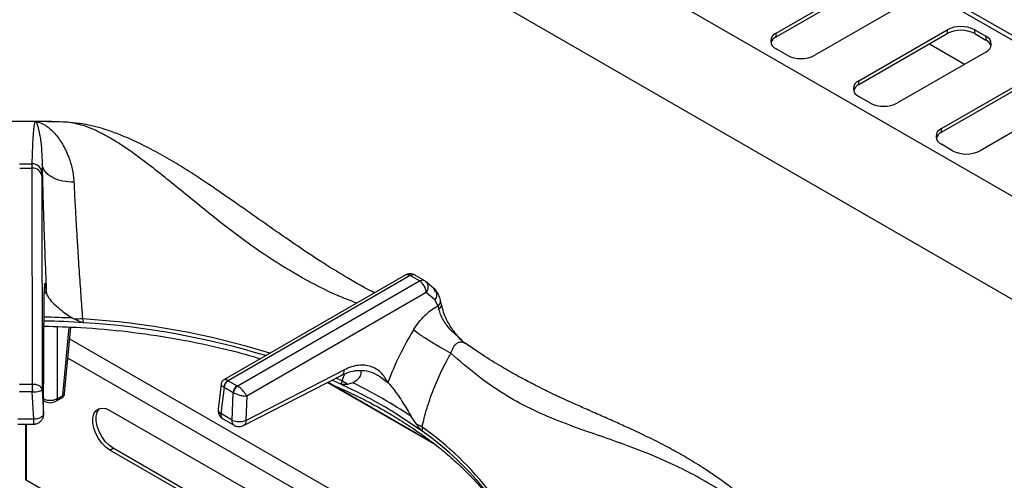
# Model space of a CAD drawing. Units: millimetres. Extents: x 5 to 415, y 5 to 292.
# Drawn here: x 348 to 369, y 256 to 265 of the extents above; entities that cross this region are included whole.
import ezdxf

# ---------------------------------------------------------------- set-up
doc = ezdxf.new("R2010")
doc.units = ezdxf.units.MM

msp = doc.modelspace()

# ---------------------------------------------------------------- linework, layer by layer
at = {"color": 7, "linetype": 'Continuous', "lineweight": 25}
for p, q in [((406.2558, 243.7804), (335.5451, 284.6008)), ((406.4099, 243.7956), (335.6992, 284.616)), ((332.6518, 282.9305), (403.3625, 242.1101)), ((402.1899, 240.5826), (331.9153, 281.1513)), ((364.563, 265.0903), (366.4486, 266.1789)), ((364.563, 265.0087), (366.4486, 266.0972)), ((367.2736, 265.7026), (365.3879, 264.6141)), ((364.563, 265.0087), (364.563, 265.0903)), ((366.3307, 264.0698), (368.2164, 265.1584)), ((366.3307, 263.9882), (368.2164, 265.0767)), ((368.2164, 265.1584), (368.2164, 265.0767)), ((368.8056, 265.1584), (369.0413, 265.0223)), ((368.8056, 265.0767), (368.8056, 265.1584)), ((368.8056, 265.0767), (369.0413, 264.9406)), ((369.0413, 265.0223), (369.0413, 264.9406)), ((367.8361, 264.8572), (368.5904, 264.4218)), ((364.7987, 264.6141), (364.563, 264.7502)), ((369.0413, 264.6821), (367.1557, 263.5936)), ((368.0985, 263.0493), (369.9841, 264.1378)), ((366.3307, 263.9882), (366.3307, 264.0698)), ((368.0985, 262.9676), (369.9841, 264.0562)), ((366.5664, 263.5936), (366.3307, 263.7296)), ((370.8091, 263.6616), (368.9235, 262.5731)), ((349.3127, 263.1849), (349.2362, 263.1904)), ((349.4141, 263.1817), (349.2536, 263.1869)), ((368.0985, 262.9676), (368.0985, 263.0493)), ((368.3342, 262.5731), (368.0985, 262.7091)), ((348.3907, 262.2907), (348.6586, 262.2907)), ((348.6574, 262.1963), (348.6586, 262.2907)), ((348.8714, 262.2825), (348.8662, 262.108)), ((348.3919, 262.1963), (348.6574, 262.1963)), ((348.6645, 257.5749), (348.6574, 262.1963)), ((348.8654, 262.0372), (348.8662, 262.108)), ((348.8654, 262.0372), (348.8725, 257.4602)), ((356.6343, 259.9107), (352.7585, 257.6733)), ((356.7384, 259.9004), (352.8446, 257.6525)), ((353.0426, 257.5382), (356.9365, 259.7861)), ((356.9365, 259.7861), (356.7384, 259.9004)), ((356.8437, 259.9101), (357.0417, 259.7958)), ((357.2846, 259.5858), (357.0663, 259.7775)), ((348.9039, 256.9414), (348.9172, 259.5326)), ((348.9042, 256.9314), (348.9175, 259.5226)), ((357.0836, 259.54), (353.2436, 257.3232)), ((357.2687, 259.3802), (357.0836, 259.54)), ((357.3335, 259.2488), (357.2687, 259.3802)), ((357.4097, 259.278), (357.3878, 259.3782)), ((357.3335, 259.2488), (357.3519, 259.1865)), ((349.5233, 258.9896), (349.5701, 258.9658)), ((349.7345, 258.9744), (349.7575, 258.8923)), ((349.3529, 257.3815), (349.4815, 258.7985)), ((357.9111, 258.4524), (357.8867, 258.4716)), ((353.2289, 256.8034), (355.3309, 257.8834)), ((352.8446, 257.6525), (352.8473, 257.6509)), ((352.8473, 257.6509), (353.0397, 257.5398)), ((353.1768, 256.694), (355.2788, 257.774)), ((354.9679, 257.6143), (357.2846, 256.2768)), ((355.2833, 257.6475), (355.2539, 257.578)), ((356.0426, 257.7707), (356.0867, 257.7392)), ((348.3887, 257.5749), (348.6605, 257.5749)), ((348.6605, 257.4111), (348.3887, 257.4111)), ((348.6605, 257.5749), (348.6605, 257.4111)), ((348.6645, 257.5749), (348.6605, 257.5749)), ((348.6605, 257.4111), (348.6705, 257.4115)), ((348.6958, 256.8275), (348.6605, 257.4111)), ((348.8725, 257.4602), (348.9039, 256.9414)), ((352.6965, 257.5794), (352.6328, 257.0438)), ((352.7593, 257.5069), (352.6929, 256.9493)), ((352.7524, 257.5113), (352.7593, 257.5069)), ((352.9516, 257.3958), (352.7593, 257.5069)), ((353.0426, 257.5382), (353.0397, 257.5398)), ((355.5111, 257.6072), (355.3954, 257.5728)), ((348.9056, 257.2203), (348.9212, 257.2112)), ((349.1639, 257.2112), (349.2909, 257.2845)), ((349.1897, 257.2632), (349.3167, 257.3365)), ((352.935, 256.8095), (352.9516, 257.3958)), ((352.9516, 257.3958), (352.9589, 257.3921)), ((353.2436, 257.3232), (353.2289, 256.8034)), ((350.3218, 257.017), (353.5066, 255.1785)), ((348.6958, 256.8275), (348.3534, 256.8275)), ((352.935, 256.8095), (352.6929, 256.9493)), ((352.7359, 256.8385), (352.9775, 256.699)), ((356.997, 256.5717), (356.4276, 256.953)), ((356.8735, 256.7195), (356.7631, 256.8845)), ((348.3538, 256.7241), (348.6955, 256.7241)), ((348.5205, 255.5208), (348.5205, 256.7241)), ((348.5288, 256.7241), (348.5288, 255.5208)), ((356.9938, 256.66), (356.997, 256.5717)), ((350.3218, 256.1664), (350.3926, 256.2072)), ((352.7438, 254.7682), (350.3218, 256.1664)), ((352.7524, 254.845), (350.3926, 256.2072))]:
    msp.add_line(p, q, dxfattribs=at)
at = {"color": 8, "linetype": 'Continuous', "lineweight": 25}
for p, q in [((348.9118, 259.5599), (348.9638, 259.518)), ((348.9172, 259.5326), (348.9175, 259.5227)), ((357.2849, 259.5388), (357.2461, 259.619)), ((349.1897, 258.8089), (349.1897, 257.2632)), ((349.3167, 257.3365), (349.4495, 258.7997)), ((349.4589, 258.5494), (355.2566, 255.2025)), ((354.5198, 255.1924), (349.4213, 258.1356)), ((354.9822, 257.6216), (357.2152, 256.3326)), ((355.2539, 257.578), (355.0617, 257.6641)), ((355.2833, 257.6475), (355.1488, 257.7084)), ((356.0867, 257.7392), (356.2616, 257.6147)), ((349.9689, 254.6894), (348.5288, 255.5208))]:
    msp.add_line(p, q, dxfattribs=at)
at = {"color": 7, "linetype": 'Continuous', "lineweight": 25, "flags": 128}
for points in [[(349.5337, 263.1693), (349.5203, 263.1719), (349.4141, 263.1817)], [(357.2847, 259.5858), (357.2713, 259.6005), (357.2461, 259.619)], [(350.3218, 256.1664), (350.2337, 256.2297), (350.1507, 256.3139), (350.0776, 256.4144), (350.0188, 256.5251), (349.9775, 256.6397), (349.9563, 256.7515), (349.9563, 256.854), (349.9775, 256.9413), (350.0188, 257.0083), (350.0776, 257.051), (350.1507, 257.0671), (350.2337, 257.0555), (350.3218, 257.017)], [(350.3926, 256.2072), (350.3044, 256.2705), (350.2214, 256.3548), (350.1483, 256.4552), (350.0895, 256.5659), (350.0482, 256.6805), (350.027, 256.7923), (350.027, 256.8948), (350.0482, 256.9821), (350.0895, 257.0491), (350.0992, 257.059)], [(348.9039, 256.9414), (348.8997, 256.9208), (348.8878, 256.9006), (348.8685, 256.8817), (348.8426, 256.8647), (348.8111, 256.8503), (348.7752, 256.839), (348.7363, 256.8313), (348.6958, 256.8275)]]:
    msp.add_lwpolyline(points, dxfattribs=at)
at = {"color": 8, "linetype": 'Continuous', "lineweight": 25, "flags": 128}
for points in [[(348.9053, 257.2271), (348.9119, 257.2186), (348.9213, 257.2112)], [(348.6954, 256.7269), (348.6954, 256.7268), (348.6955, 256.7243), (348.6955, 256.7301), (348.6956, 256.744), (348.6957, 256.7655), (348.6957, 256.7937), (348.6958, 256.8275)]]:
    msp.add_lwpolyline(points, dxfattribs=at)
at = {"color": 7, "linetype": 'Continuous', "lineweight": 25}
for centre, radius, start, end in [((368.511, 264.5897), 0.6404, 62.60967, 117.39033), ((364.6275, 264.9202), 0.1819, 110.78342, 249.21658), ((364.6616, 264.8035), 0.2277, 115.67272, 160.51919), ((368.511, 264.5081), 0.6404, 62.60967, 117.39033), ((368.9768, 264.8522), 0.1819, 290.78342, 69.21658), ((368.9427, 264.7355), 0.2277, 19.48081, 64.32728), ((365.0933, 265.1827), 0.6404, 242.60967, 297.39033), ((366.3953, 263.8997), 0.1819, 110.78342, 249.21658), ((366.4294, 263.783), 0.2277, 115.67272, 160.51919), ((366.8611, 264.1622), 0.6404, 242.60967, 297.39033), ((348.5246, 235.8423), 27.3539, 89.57706, 90.42293), ((348.525, 235.8766), 27.3195, 88.13497, 89.57737), ((368.1631, 262.8792), 0.1819, 110.78342, 249.21658), ((368.1971, 262.7625), 0.2277, 115.67272, 160.51919), ((368.6288, 263.1417), 0.6404, 242.60967, 297.39033), ((348.6646, 262.0883), 0.2025, 5.59322, 91.70299), ((348.6745, 262.003), 0.194, 10.14687, 95.0461), ((356.7621, 259.5149), 0.3225, 4.46649, 57.26592), ((348.5273, 240.2982), 18.6347, 86.21486, 88.8081), ((349.7915, 256.299), 2.676, 91.22101, 94.74633), ((352.9382, 257.4908), 0.1869, 120.063, 173.69945), ((352.9525, 257.4876), 0.1942, 122.80086, 174.311), ((354.7822, 256.7736), 1.0073, 52.50095, 60.17177), ((346.1073, 257.3998), 2.5632, 0.26134, 3.91784), ((353.1449, 257.3766), 0.1942, 122.80086, 174.311), ((353.1606, 257.3736), 0.2026, 125.63414, 174.74941), ((351.0624, 248.4552), 10.176, 55.92964, 64.07561), ((353.089, 257.1436), 0.3678, 245.25612, 292.35372), ((356.4115, 255.6342), 1.1796, 60.42114, 66.94586)]:
    msp.add_arc(centre, radius, start, end, dxfattribs=at)
at = {"color": 8, "linetype": 'Continuous', "lineweight": 25}
for centre, radius, start, end in [((356.6776, 259.817), 0.1033, 53.89164, 114.7979), ((357.1446, 259.4933), 0.1678, 317.64875, 33.45783), ((357.2598, 259.3558), 0.1299, 304.55428, 9.92992), ((357.3095, 259.2775), 0.1004, 295.00162, 359.9097), ((348.5263, 240.3672), 18.6491, 86.93549, 88.80731), ((348.6908, 241.9637), 17.0427, 72.76114, 86.48896), ((348.6885, 241.8825), 17.0434, 73.07656, 86.40394), ((355.2196, 257.8693), 0.1122, 301.91864, 7.21828), ((349.1297, 257.2606), 0.06, 304.76971, 2.51642), ((349.2567, 257.3339), 0.06, 304.71504, 2.52078), ((349.2943, 257.3916), 0.0594, 292.09216, 350.24316), ((352.7352, 257.0426), 0.1024, 179.30639, 245.6085), ((353.0385, 251.0674), 6.8499, 37.59614, 54.73054), ((353.0093, 250.9687), 6.8771, 38.45434, 54.56047)]:
    msp.add_arc(centre, radius, start, end, dxfattribs=at)
at = {"color": 7, "linetype": 'Continuous', "lineweight": 25}
for points, knots in [([(348.5246, 263.1995), (348.2884, 263.1985), (348.0446, 263.1975), (347.8012, 263.1899), (347.7937, 263.1897)], [0, 0, 0, 0, 0.9692051, 1, 1, 1, 1]), ([(349.1182, 263.1928), (349.1028, 263.1932), (348.9051, 263.1988), (348.7072, 263.1992), (348.5246, 263.1995)], [0, 0, 0, 0, 0.0778163, 1, 1, 1, 1]), ([(348.6586, 262.2907), (348.6614, 262.3848), (348.667, 262.5734), (348.6779, 262.8111), (348.691, 263.0037), (348.7067, 263.146), (348.7199, 263.1789), (348.7265, 263.1954)], [0, 0, 0, 0, 0.1994564, 0.3997489, 0.5997901, 0.7993196, 1, 1, 1, 1]), ([(348.7265, 263.1954), (348.7465, 263.1923), (348.787, 263.1861), (348.8489, 263.1643), (348.9125, 263.1331), (348.9821, 263.0885), (349.0597, 263.0255), (349.1436, 262.9402), (349.2264, 262.8368), (349.305, 262.7173), (349.3771, 262.5837), (349.4513, 262.4105), (349.5227, 262.1894), (349.5424, 261.9958), (349.5522, 261.8991)], [0, 0, 0, 0, 0.061893, 0.1256534, 0.1865997, 0.2511177, 0.3315472, 0.4156528, 0.501902, 0.5861801, 0.6694048, 0.7520998, 0.8762125, 1, 1, 1, 1]), ([(348.7265, 263.1954), (348.7362, 263.1844), (348.7556, 263.1622), (348.7874, 263.0662), (348.823, 262.9056), (348.8613, 262.6589), (348.868, 262.4076), (348.8714, 262.2825)], [0, 0, 0, 0, 0.164255, 0.330265, 0.4969515, 0.7494974, 1, 1, 1, 1]), ([(355.9786, 259.5322), (355.9498, 259.5465), (355.7344, 259.6533), (355.3499, 259.8773), (354.8447, 260.1887), (354.394, 260.4878), (353.9958, 260.7622), (353.6318, 261.0179), (353.2926, 261.2567), (352.9744, 261.4799), (352.686, 261.6801), (352.3828, 261.8868), (352.0611, 262.1001), (351.6883, 262.3319), (351.3651, 262.5172), (351.1028, 262.6552), (350.9135, 262.7483), (350.7268, 262.8337), (350.5103, 262.9241), (350.2822, 263.0076), (350.0373, 263.0814), (349.7892, 263.1403), (349.6229, 263.1591), (349.5339, 263.1692)], [0, 0, 0, 0, 0.0134146, 0.1005816, 0.1791041, 0.2492269, 0.3111928, 0.3651319, 0.4188972, 0.4673451, 0.5122719, 0.5536643, 0.6102871, 0.6678222, 0.7292301, 0.7596219, 0.7881111, 0.8152626, 0.8438866, 0.8838689, 0.9169877, 0.9555378, 1, 1, 1, 1]), ([(348.8714, 262.2825), (348.8742, 262.1492), (348.8797, 261.8826), (348.8917, 261.4418), (348.9061, 260.9802), (348.9231, 260.5006), (348.9422, 260.0107), (348.9566, 259.6821), (348.9638, 259.518)], [0, 0, 0, 0, 0.1672003, 0.3343165, 0.5009763, 0.6668517, 0.8336843, 1, 1, 1, 1]), ([(349.5522, 261.8991), (349.4696, 261.9023), (349.3425, 261.9072), (349.1876, 261.953), (349.0801, 262.0016), (348.9917, 262.0633), (348.9037, 262.1543), (348.8842, 262.232), (348.8714, 262.2825)], [0, 0, 0, 0, 0.2398344, 0.368603, 0.5, 0.631397, 0.7601656, 1, 1, 1, 1]), ([(349.5522, 261.8991), (349.5553, 261.8318), (349.5614, 261.6955), (349.5724, 261.4744), (349.5834, 261.2664), (349.5941, 261.0735), (349.6043, 260.8972), (349.6156, 260.7075), (349.6286, 260.4968), (349.6438, 260.2585), (349.6609, 260.0012), (349.679, 259.7381), (349.6973, 259.4798), (349.7158, 259.2243), (349.7283, 259.057), (349.7345, 258.9744)], [0, 0, 0, 0, 0.0814858, 0.1650437, 0.2506718, 0.3080021, 0.368721, 0.4328264, 0.500316, 0.5787168, 0.6671113, 0.7505845, 0.8335676, 0.9178159, 1, 1, 1, 1]), ([(356.8385, 259.9102), (356.822, 259.9189), (356.7823, 259.9397), (356.7132, 259.9404), (356.6611, 259.9269), (356.6384, 259.9125), (356.6347, 259.9102)], [0, 0, 0, 0, 0.2602985, 0.6225659, 0.9400594, 1, 1, 1, 1]), ([(348.9638, 259.518), (348.9578, 259.5762), (348.9457, 259.6942), (348.9336, 259.7465), (348.9259, 259.7366), (348.9214, 259.6995), (348.9182, 259.6345), (348.9175, 259.5667), (348.9172, 259.5326)], [0, 0, 0, 0, 0.240147, 0.4875264, 0.614538, 0.7426608, 0.8707676, 1, 1, 1, 1]), ([(356.8437, 259.9101), (356.8283, 259.9159), (356.7977, 259.9275), (356.7581, 259.9094), (356.7384, 259.9004)], [0, 0, 0, 0, 0.5024108, 1, 1, 1, 1]), ([(356.9365, 259.7861), (356.9549, 259.7945), (356.9822, 259.8069), (357.0174, 259.8066), (357.0328, 259.7997), (357.0417, 259.7958)], [0, 0, 0, 0, 0.4718279, 0.6976148, 1, 1, 1, 1]), ([(357.0417, 259.7958), (357.0594, 259.7821), (357.0949, 259.7547), (357.1196, 259.6871), (357.119, 259.611), (357.0954, 259.5637), (357.0836, 259.54)], [0, 0, 0, 0, 0.2502473, 0.5003451, 0.7502423, 1, 1, 1, 1]), ([(348.9638, 259.518), (348.9766, 259.4858), (348.9975, 259.4334), (349.0859, 259.3352), (349.2092, 259.217), (349.3555, 259.0925), (349.4866, 259.0121), (349.5233, 258.9896)], [0, 0, 0, 0, 0.2442384, 0.3979974, 0.5561344, 0.8757426, 1, 1, 1, 1]), ([(357.3878, 259.3782), (357.3768, 259.4129), (357.3518, 259.4926), (357.3089, 259.5522), (357.2846, 259.5858)], [0, 0, 0, 0, 0.435583, 1, 1, 1, 1]), ([(356.8084, 258.7389), (356.8453, 258.7951), (356.9192, 258.9077), (357.0498, 259.0505), (357.1892, 259.1703), (357.2853, 259.2226), (357.3335, 259.2488)], [0, 0, 0, 0, 0.2497894, 0.500239, 0.7493862, 1, 1, 1, 1]), ([(357.8844, 258.4693), (357.84, 258.5138), (357.7508, 258.6031), (357.5862, 258.7471), (357.464, 258.9091), (357.3854, 259.0677), (357.3632, 259.1466), (357.3519, 259.1865)], [0, 0, 0, 0, 0.2033483, 0.4077407, 0.7003261, 0.8486375, 1, 1, 1, 1]), ([(357.8708, 258.4856), (357.7943, 258.5662), (357.6574, 258.7104), (357.5266, 258.9311), (357.4468, 259.1181), (357.4226, 259.2224), (357.4097, 259.278)], [0, 0, 0, 0, 0.3524566, 0.6305331, 0.8029842, 1, 1, 1, 1]), ([(349.7575, 258.8923), (349.7411, 258.8963), (349.6996, 258.9062), (349.6391, 258.9352), (349.5931, 258.9556), (349.5701, 258.9658)], [0, 0, 0, 0, 0.2454624, 0.6223167, 1, 1, 1, 1]), ([(348.9138, 258.8186), (349.1754, 258.812), (349.7746, 258.7968), (350.703, 258.7087), (351.6982, 258.5661), (352.5926, 258.3791), (353.206, 258.2262), (353.486, 258.137), (353.5348, 258.1215)], [0, 0, 0, 0, 0.16285187, 0.37299383, 0.58438115, 0.80047007, 0.96522329, 1, 1, 1, 1]), ([(356.8084, 258.7389), (356.7039, 258.5577), (356.4945, 258.1947), (356.3393, 257.8082), (356.2616, 257.6147)], [0, 0, 0, 0, 0.4993382, 1, 1, 1, 1]), ([(357.6102, 258.2385), (357.5466, 258.2723), (357.4487, 258.3244), (357.2973, 258.4132), (357.1786, 258.4857), (357.0645, 258.5585), (356.9287, 258.6489), (356.8558, 258.7035), (356.8084, 258.7389)], [0, 0, 0, 0, 0.2391909, 0.3681935, 0.5000082, 0.6318216, 0.7608208, 1, 1, 1, 1]), ([(364.4689, 254.5803), (364.3563, 254.6949), (364.1431, 254.9117), (363.8278, 255.1845), (363.5451, 255.408), (363.288, 255.5948), (363.0609, 255.7482), (362.8626, 255.8744), (362.6886, 255.9799), (362.5233, 256.0759), (362.3569, 256.1688), (362.1109, 256.3009), (361.7725, 256.4712), (361.3973, 256.6465), (361.0569, 256.7991), (360.7558, 256.9315), (360.4634, 257.06), (360.2049, 257.1753), (360.0249, 257.2576), (359.906, 257.3129), (359.8154, 257.3556), (359.6997, 257.411), (359.5483, 257.4852), (359.3399, 257.5906), (359.067, 257.7351), (358.7209, 257.9318), (358.3297, 258.1704), (358.0527, 258.3577), (357.9119, 258.4529)], [0, 0, 0, 0, 0.0524102, 0.0992301, 0.140918, 0.1775767, 0.21248, 0.240884, 0.2650805, 0.2893852, 0.3139375, 0.338758, 0.398436, 0.4638674, 0.5078074, 0.5549441, 0.6041251, 0.6456796, 0.6773377, 0.6894464, 0.7020619, 0.7201834, 0.7439113, 0.7732847, 0.8180258, 0.8718169, 0.9348635, 1, 1, 1, 1]), ([(356.9938, 256.66), (357.0084, 256.7241), (357.039, 256.8587), (357.0942, 257.0542), (357.1599, 257.2587), (357.2332, 257.459), (357.3179, 257.6643), (357.4099, 257.8645), (357.5071, 258.0567), (357.5774, 258.1806), (357.6103, 258.2385)], [0, 0, 0, 0, 0.119221, 0.250294, 0.3623829, 0.4993428, 0.6246519, 0.7505112, 0.8834526, 1, 1, 1, 1]), ([(364.2911, 254.5934), (364.1857, 254.686), (363.9737, 254.8723), (363.6396, 255.1222), (363.2481, 255.3844), (362.8001, 255.6432), (362.2576, 255.9111), (361.6824, 256.1521), (361.0908, 256.3684), (360.4947, 256.574), (359.8996, 256.7885), (359.3044, 257.0455), (358.7325, 257.3616), (358.169, 257.7531), (357.7985, 258.0749), (357.6102, 258.2385)], [0, 0, 0, 0, 0.0442548, 0.088966, 0.1341684, 0.1990416, 0.2639449, 0.3473598, 0.430042, 0.5112236, 0.6085551, 0.7052054, 0.8014741, 0.899087, 1, 1, 1, 1]), ([(355.2788, 257.774), (355.3423, 257.8021), (355.4701, 257.8586), (355.6622, 257.881), (355.8618, 257.8601), (355.9953, 257.7958), (356.0631, 257.7633)], [0, 0, 0, 0, 0.2438775, 0.4909117, 0.7417767, 1, 1, 1, 1]), ([(356.2616, 257.6147), (356.2155, 257.6909), (356.1457, 257.8062), (356.0128, 257.9061), (355.8985, 257.9599), (355.7698, 257.9861), (355.6303, 257.9835), (355.4827, 257.9528), (355.3816, 257.9066), (355.3309, 257.8834)], [0, 0, 0, 0, 0.2396291, 0.3627772, 0.4874649, 0.6143831, 0.7425474, 0.8707177, 1, 1, 1, 1]), ([(355.5111, 257.6072), (355.5473, 257.6309), (355.6207, 257.6789), (355.6941, 257.7675), (355.6925, 257.8349), (355.6917, 257.8699)], [0, 0, 0, 0, 0.3185757, 0.6465683, 1, 1, 1, 1]), ([(352.7582, 257.6731), (352.7501, 257.6677), (352.7338, 257.6568), (352.7152, 257.6338), (352.7018, 257.6078), (352.6983, 257.5889), (352.6966, 257.5796)], [0, 0, 0, 0, 0.2503864, 0.5051195, 0.7571878, 1, 1, 1, 1]), ([(354.961, 257.6107), (355.1229, 257.542), (355.4111, 257.4197), (355.7842, 257.2327), (356.0824, 257.0729), (356.3238, 256.9337), (356.5263, 256.8103), (356.7281, 256.6809), (356.963, 256.5211), (357.2441, 256.3143), (357.5436, 256.0715), (357.8282, 255.8142), (358.0722, 255.5666), (358.242, 255.3791), (358.3262, 255.2736), (358.3491, 255.2449)], [0, 0, 0, 0, 0.1112082, 0.1979099, 0.2737424, 0.336882, 0.3873025, 0.4373847, 0.5048921, 0.5898305, 0.6916765, 0.7936344, 0.8860562, 0.9690247, 1, 1, 1, 1]), ([(356.2616, 257.6147), (356.3049, 257.565), (356.3761, 257.4833), (356.4889, 257.3257), (356.6133, 257.1377), (356.7037, 256.9848), (356.7631, 256.8845)], [0, 0, 0, 0, 0.280126, 0.4605861, 0.6461386, 1, 1, 1, 1]), ([(348.8725, 257.4602), (348.8683, 257.4757), (348.8598, 257.5064), (348.8113, 257.5446), (348.7436, 257.5708), (348.6902, 257.5736), (348.6645, 257.5749)], [0, 0, 0, 0, 0.2567653, 0.5097261, 0.7641157, 1, 1, 1, 1]), ([(348.6705, 257.4115), (348.6957, 257.413), (348.7475, 257.4161), (348.7877, 257.4247), (348.8083, 257.4291)], [0, 0, 0, 0, 0.4860567, 1, 1, 1, 1]), ([(348.8083, 257.4291), (348.8233, 257.433), (348.8481, 257.4395), (348.8679, 257.4505), (348.8709, 257.4568), (348.8725, 257.4602)], [0, 0, 0, 0, 0.4161381, 0.687248, 1, 1, 1, 1]), ([(353.2436, 257.3232), (353.2351, 257.3401), (353.2178, 257.3744), (353.1711, 257.4339), (353.1209, 257.483), (353.0762, 257.518), (353.0537, 257.5316), (353.0426, 257.5382)], [0, 0, 0, 0, 0.2280315, 0.4638045, 0.7190012, 0.8614404, 1, 1, 1, 1]), ([(356.4276, 256.953), (356.312, 257.0223), (356.0697, 257.1678), (355.6788, 257.377), (355.3956, 257.5109), (355.2539, 257.578)], [0, 0, 0, 0, 0.3129676, 0.6560414, 1, 1, 1, 1]), ([(355.3954, 257.5728), (355.3847, 257.5723), (355.3633, 257.5712), (355.3296, 257.5701), (355.2962, 257.5701), (355.2705, 257.5712), (355.2563, 257.577), (355.2539, 257.578)], [0, 0, 0, 0, 0.2368964, 0.4737932, 0.7341466, 0.9557934, 1, 1, 1, 1]), ([(349.1897, 257.2632), (349.1791, 257.2574), (349.1581, 257.246), (349.1093, 257.2308), (349.0426, 257.2227), (348.9758, 257.2308), (348.9271, 257.246), (348.9061, 257.2574), (348.8955, 257.2632)], [0, 0, 0, 0, 0.13040766, 0.25739312, 0.50000009, 0.74262002, 0.86960219, 1, 1, 1, 1]), ([(348.9212, 257.2113), (348.9391, 257.2031), (348.9747, 257.1867), (349.0426, 257.1797), (349.1105, 257.1867), (349.1461, 257.2031), (349.164, 257.2113)], [0, 0, 0, 0, 0.2503311, 0.5, 0.7496689, 1, 1, 1, 1]), ([(349.2903, 257.2851), (349.2918, 257.2857), (349.3082, 257.2919), (349.3305, 257.3178), (349.349, 257.3517), (349.3514, 257.374), (349.3521, 257.3816)], [0, 0, 0, 0, 0.0402187, 0.4394947, 0.8106286, 1, 1, 1, 1]), ([(352.9589, 257.3921), (352.9707, 257.3867), (352.9946, 257.3756), (353.0483, 257.3563), (353.116, 257.3377), (353.1893, 257.3247), (353.2257, 257.3237), (353.2436, 257.3232)], [0, 0, 0, 0, 0.1385715, 0.2809989, 0.5361955, 0.7719686, 1, 1, 1, 1]), ([(352.6341, 257.0436), (352.6328, 257.0335), (352.629, 257.0038), (352.6395, 256.9513), (352.67, 256.8935), (352.7054, 256.8534), (352.732, 256.8425), (352.7367, 256.8405)], [0, 0, 0, 0, 0.1255988, 0.3703062, 0.6448698, 0.9375641, 1, 1, 1, 1]), ([(348.6953, 256.7241), (348.6962, 256.7241), (348.7008, 256.7241), (348.7135, 256.7246), (348.7375, 256.7276), (348.7731, 256.7374), (348.8165, 256.7598), (348.8608, 256.7996), (348.8931, 256.8572), (348.9079, 256.9092), (348.9025, 256.9382), (348.9015, 256.9437)], [0, 0, 0, 0, 0.0075627, 0.0414506, 0.1126536, 0.2215511, 0.3667191, 0.5427519, 0.7400401, 0.9499842, 1, 1, 1, 1]), ([(352.9773, 256.6994), (352.9776, 256.6991), (352.9969, 256.6832), (353.0492, 256.6711), (353.1191, 256.669), (353.1596, 256.6878), (353.1763, 256.6956)], [0, 0, 0, 0, 0.00621889, 0.36141748, 0.73691574, 1, 1, 1, 1]), ([(356.997, 256.5717), (356.9865, 256.5821), (356.9599, 256.6083), (356.9196, 256.6614), (356.8888, 256.7002), (356.8735, 256.7195)], [0, 0, 0, 0, 0.2454982, 0.6223355, 1, 1, 1, 1])]:
    msp.add_open_spline(points, degree=3, knots=knots, dxfattribs=at)
at = {"color": 8, "linetype": 'Continuous', "lineweight": 25}
for points, knots in [([(355.5978, 259.3124), (355.4909, 259.3527), (355.1295, 259.489), (354.5219, 259.7941), (353.7957, 260.225), (353.0971, 260.7148), (352.5159, 261.17), (352.0299, 261.566), (351.6351, 261.8902), (351.2468, 262.2019), (350.9063, 262.4605), (350.6117, 262.6662), (350.3609, 262.8252), (350.071, 262.9846), (349.7476, 263.1262), (349.5247, 263.1633), (349.4141, 263.1817)], [0, 0, 0, 0, 0.0434971, 0.147046, 0.2504162, 0.3516626, 0.4563549, 0.520953, 0.5865184, 0.6527305, 0.7193463, 0.7653741, 0.8113781, 0.8573864, 0.9292624, 1, 1, 1, 1]), ([(357.6102, 258.2385), (357.6153, 258.2552), (357.6352, 258.3202), (357.6807, 258.4031), (357.7491, 258.4645), (357.8138, 258.485), (357.8699, 258.4793), (357.8995, 258.4569), (357.9095, 258.4493)], [0, 0, 0, 0, 0.0974569, 0.3790318, 0.5594783, 0.7351784, 0.9098615, 1, 1, 1, 1]), ([(352.8446, 257.6525), (352.8344, 257.6581), (352.8138, 257.6695), (352.7811, 257.6799), (352.7668, 257.6748), (352.7579, 257.6717)], [0, 0, 0, 0, 0.2676502, 0.5427414, 1, 1, 1, 1]), ([(355.2833, 257.6475), (355.2935, 257.6767), (355.311, 257.7265), (355.3302, 257.7764), (355.3381, 257.797)], [0, 0, 0, 0, 0.587504, 1, 1, 1, 1]), ([(352.6972, 257.5803), (352.6984, 257.5712), (352.7002, 257.5568), (352.724, 257.5319), (352.743, 257.5181), (352.7524, 257.5113)], [0, 0, 0, 0, 0.4670129, 0.7371869, 1, 1, 1, 1]), ([(352.6929, 256.9493), (352.6927, 256.935), (352.6924, 256.9129), (352.6995, 256.8833), (352.7105, 256.8609), (352.7239, 256.845), (352.7337, 256.8406), (352.7364, 256.8394)], [0, 0, 0, 0, 0.2851034, 0.4395292, 0.693518, 0.9176084, 1, 1, 1, 1]), ([(352.9778, 256.7), (352.9753, 256.7012), (352.9656, 256.7055), (352.9524, 256.7213), (352.9414, 256.7436), (352.9344, 256.7731), (352.9348, 256.7952), (352.935, 256.8095)], [0, 0, 0, 0, 0.0786215, 0.3036451, 0.5586655, 0.7135484, 1, 1, 1, 1]), ([(353.2289, 256.8034), (353.2268, 256.7812), (353.2236, 256.7471), (353.2038, 256.7151), (353.1893, 256.6997), (353.1787, 256.6957), (353.1766, 256.6949)], [0, 0, 0, 0, 0.4472563, 0.6892909, 0.9368573, 1, 1, 1, 1])]:
    msp.add_open_spline(points, degree=3, knots=knots, dxfattribs=at)

doc.saveas('drawing.dxf')
